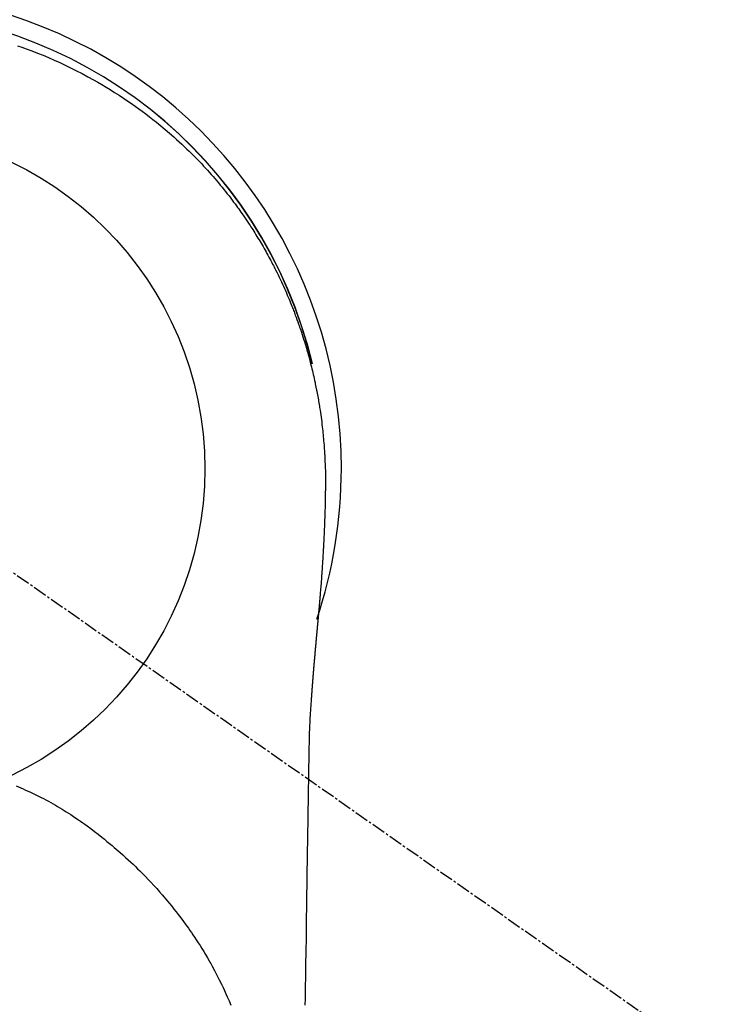
# Model space of a CAD drawing. Units: inches. Extents: x 0 to 26473, y -25 to 8845.
# Drawn here: x 16871 to 16909, y 7268 to 7322 of the extents above; entities that cross this region are included whole.
import ezdxf

# ---------------------------------------------------------------- set-up
doc = ezdxf.new("R2010")
doc.units = ezdxf.units.IN
doc.header["$MEASUREMENT"] = 0
doc.linetypes.add('CENTER2', pattern=[1.125, 0.75, -0.125, 0.125, -0.125])
doc.layers.get('DEFPOINTS').update_dxf_attribs({"color": 146})
doc.layers.add('150-機器', color=8, linetype='Continuous')
doc.layers.add('160-文字', color=254, linetype='Continuous')
doc.styles.add('KH001', font='txt')
doc.dimstyles.new('KH1xx030', dxfattribs={"dimscale": 30, "dimtxt": 2, "dimasz": 0.6, "dimexe": 0.3, "dimexo": 1.2, "dimgap": 0.5, "dimtad": 3, "dimdec": 1, "dimdsep": 46, "dimlunit": 6, "dimtxsty": 'KH001', "dimblk": 'DOT', "dimcen": 1, "dimdle": 1, "dimclrd": 256, "dimclre": 256, "dimclrt": 256, "dimadec": 0, "dimazin": 0, "dimtfac": 1, "dimtdec": 1, "dimtix": 1, "dimtmove": 2, "dimatfit": 3, "dimldrblk": 'CLOSEDBLANK', "dimfxl": 1, "dimtolj": 1, "dimtzin": 0, "dimlwd": -1, "dimlwe": -1, "dimarcsym": 0})

# ---------------------------------------------------------------- blocks, each defined once
blk = doc.blocks.new('F402_H')
at = {"layer": '150-機器', "color": 13, "linetype": 'CENTER2'}
blk.add_line((0, 0), (244.018, -170.863), dxfattribs=at)
at = {"layer": '150-機器', "color": 13, "linetype": 'Continuous'}
for points in [[(8.31, 23.029), (8.54, 22.948), (8.768, 22.865), (9.078, 22.749), (9.386, 22.629), (9.693, 22.505), (9.998, 22.377), (10.301, 22.245), (10.602, 22.109), (10.901, 21.969), (11.198, 21.825), (11.513, 21.668), (11.825, 21.507), (12.136, 21.341), (12.444, 21.171), (12.673, 21.04), (12.9, 20.908), (13.126, 20.773), (13.351, 20.635), (13.593, 20.484), (13.833, 20.33), (14.072, 20.174), (14.309, 20.015), (14.508, 19.878), (14.705, 19.739), (14.902, 19.599), (15.097, 19.456), (15.292, 19.311), (15.486, 19.164), (15.678, 19.015), (15.869, 18.864), (16.109, 18.668), (16.347, 18.469), (16.583, 18.267), (16.816, 18.062), (16.964, 17.929), (17.11, 17.796), (17.256, 17.661), (17.4, 17.524), (17.528, 17.403), (17.654, 17.28), (17.779, 17.156), (17.903, 17.031), (18.011, 16.922), (18.118, 16.812), (18.224, 16.701), (18.33, 16.589), (18.434, 16.477), (18.538, 16.365), (18.641, 16.251), (18.743, 16.138), (18.845, 16.023), (18.946, 15.908), (19.046, 15.793), (19.146, 15.676), (19.244, 15.56), (19.342, 15.442), (19.439, 15.324), (19.535, 15.206), (19.63, 15.087), (19.725, 14.967), (19.819, 14.847), (19.912, 14.726), (19.991, 14.622), (20.07, 14.518), (20.148, 14.413), (20.225, 14.308), (20.286, 14.224), (20.346, 14.14), (20.407, 14.056), (20.466, 13.971), (20.581, 13.807), (20.695, 13.641), (20.807, 13.475), (20.918, 13.308), (20.966, 13.235), (21.013, 13.162), (21.061, 13.09), (21.108, 13.016), (21.166, 12.925), (21.224, 12.833), (21.281, 12.741), (21.338, 12.648), (21.394, 12.556), (21.45, 12.463), (21.505, 12.37), (21.56, 12.276), (21.615, 12.183), (21.67, 12.089), (21.724, 11.995), (21.777, 11.901), (21.831, 11.806), (21.884, 11.712), (21.936, 11.617), (21.988, 11.521), (22.04, 11.426), (22.091, 11.331), (22.141, 11.235), (22.191, 11.139), (22.231, 11.062), (22.271, 10.985), (22.31, 10.908), (22.349, 10.83), (22.417, 10.694), (22.484, 10.558), (22.55, 10.422), (22.616, 10.285), (22.671, 10.167), (22.726, 10.049), (22.78, 9.931), (22.833, 9.812), (22.886, 9.693), (22.938, 9.574), (22.99, 9.455), (23.041, 9.335), (23.082, 9.235), (23.124, 9.135), (23.165, 9.034), (23.206, 8.934), (23.238, 8.853), (23.27, 8.773), (23.302, 8.692), (23.333, 8.611), (23.357, 8.55), (23.38, 8.49), (23.403, 8.429), (23.426, 8.368), (23.472, 8.246), (23.516, 8.123), (23.56, 8.001), (23.604, 7.878), (23.633, 7.796), (23.661, 7.714), (23.69, 7.632), (23.718, 7.55), (23.759, 7.426), (23.799, 7.303), (23.839, 7.178), (23.878, 7.054), (23.917, 6.93), (23.955, 6.805), (23.993, 6.681), (24.03, 6.556), (24.054, 6.472), (24.078, 6.388), (24.102, 6.304), (24.126, 6.22), (24.172, 6.053), (24.216, 5.884), (24.26, 5.716), (24.302, 5.547), (24.328, 5.441), (24.354, 5.336), (24.379, 5.23), (24.403, 5.123), (24.428, 5.017), (24.452, 4.911), (24.475, 4.804), (24.498, 4.698), (24.515, 4.612), (24.533, 4.527), (24.55, 4.441), (24.567, 4.355), (24.576, 4.313), (24.585, 4.27), (24.593, 4.228), (24.601, 4.185), (24.61, 4.142), (24.618, 4.099), (24.625, 4.056), (24.633, 4.013), (24.649, 3.927), (24.664, 3.841), (24.679, 3.755), (24.694, 3.669), (24.709, 3.583), (24.723, 3.497), (24.737, 3.411), (24.751, 3.324), (24.771, 3.194), (24.79, 3.065), (24.809, 2.935), (24.827, 2.805), (24.844, 2.674), (24.86, 2.544), (24.876, 2.413), (24.892, 2.283), (24.904, 2.174), (24.916, 2.065), (24.927, 1.956), (24.938, 1.847), (24.949, 1.737), (24.959, 1.628), (24.968, 1.519), (24.977, 1.409), (24.989, 1.256), (25, 1.103), (25.011, 0.949), (25.02, 0.796), (25.024, 0.73), (25.028, 0.664), (25.031, 0.598), (25.034, 0.533), (25.038, 0.445), (25.041, 0.357), (25.044, 0.269), (25.048, 0.18), (25.053, 0.092), (25.058, 0.003), (25.062, -0.085), (25.065, -0.174), (25.066, -0.242), (25.066, -0.311), (25.066, -0.38), (25.065, -0.449), (25.065, -0.557), (25.064, -0.664), (25.064, -0.772), (25.063, -0.88), (25.063, -0.958), (25.062, -1.036), (25.061, -1.114), (25.06, -1.192), (25.059, -1.246), (25.059, -1.3), (25.058, -1.353), (25.057, -1.407), (25.056, -1.491), (25.054, -1.575), (25.053, -1.659), (25.051, -1.743), (25.05, -1.81), (25.049, -1.876), (25.048, -1.942), (25.046, -2.009), (25.044, -2.087), (25.042, -2.165), (25.04, -2.243), (25.037, -2.321), (25.035, -2.391), (25.033, -2.46), (25.031, -2.53), (25.029, -2.6), (25.026, -2.681), (25.023, -2.762), (25.02, -2.842), (25.017, -2.923), (25.015, -2.989), (25.012, -3.054), (25.01, -3.119), (25.007, -3.185), (25.005, -3.25), (25.002, -3.316), (24.999, -3.381), (24.996, -3.447), (24.993, -3.519), (24.99, -3.591), (24.986, -3.663), (24.982, -3.735), (24.98, -3.79), (24.977, -3.844), (24.974, -3.899), (24.971, -3.954), (24.967, -4.046), (24.962, -4.138), (24.957, -4.23), (24.952, -4.323), (24.949, -4.378), (24.946, -4.434), (24.943, -4.489), (24.939, -4.545), (24.935, -4.618), (24.931, -4.69), (24.927, -4.763), (24.923, -4.835), (24.917, -4.922), (24.912, -5.009), (24.906, -5.096), (24.901, -5.183), (24.894, -5.282), (24.887, -5.381), (24.881, -5.48), (24.874, -5.579), (24.87, -5.634), (24.866, -5.689), (24.862, -5.745), (24.858, -5.8), (24.852, -5.874), (24.847, -5.948), (24.842, -6.022), (24.837, -6.096), (24.83, -6.181), (24.824, -6.265), (24.817, -6.35), (24.811, -6.435), (24.803, -6.536), (24.794, -6.638), (24.786, -6.739), (24.778, -6.841)], [(24.347, 5.709), (24.345, 5.717), (24.344, 5.72), (24.343, 5.724), (24.342, 5.728), (24.341, 5.731), (24.341, 5.735), (24.34, 5.739), (24.339, 5.742), (24.338, 5.746), (24.337, 5.75), (24.336, 5.753), (24.336, 5.757), (24.335, 5.76), (24.334, 5.764), (24.333, 5.768), (24.332, 5.771), (24.331, 5.775), (24.33, 5.779), (24.33, 5.782), (24.329, 5.786), (24.328, 5.789), (24.327, 5.793), (24.326, 5.797), (24.325, 5.8), (24.324, 5.804), (24.323, 5.808), (24.323, 5.811), (24.322, 5.815), (24.321, 5.819), (24.32, 5.822), (24.319, 5.826), (24.318, 5.829), (24.317, 5.833), (24.317, 5.836), (24.316, 5.839), (24.315, 5.843), (24.314, 5.847), (24.313, 5.85), (24.312, 5.854), (24.311, 5.858), (24.31, 5.861), (24.31, 5.865), (24.309, 5.868), (24.308, 5.872), (24.307, 5.876), (24.306, 5.879), (24.305, 5.883), (24.304, 5.887), (24.303, 5.89), (24.303, 5.894), (24.302, 5.897), (24.301, 5.901), (24.3, 5.905), (24.299, 5.908), (24.298, 5.912), (24.297, 5.916), (24.296, 5.919), (24.296, 5.923), (24.295, 5.927), (24.294, 5.93), (24.293, 5.934), (24.292, 5.937), (24.291, 5.941), (24.29, 5.945), (24.289, 5.948), (24.289, 5.952), (24.288, 5.956), (24.287, 5.959), (24.286, 5.963), (24.285, 5.967), (24.284, 5.97), (24.283, 5.974), (24.282, 5.977), (24.281, 5.981), (24.281, 5.985), (24.28, 5.988), (24.279, 5.992), (24.278, 5.996), (24.277, 5.999), (24.276, 6.003), (24.275, 6.007), (24.274, 6.01), (24.273, 6.014), (24.272, 6.017), (24.272, 6.021), (24.271, 6.025), (24.27, 6.028), (24.269, 6.032), (24.268, 6.036), (24.267, 6.039), (24.266, 6.043), (24.265, 6.047), (24.264, 6.05), (24.263, 6.054), (24.263, 6.057), (24.262, 6.061), (24.261, 6.065), (24.26, 6.068), (24.259, 6.072), (24.258, 6.076), (24.257, 6.079), (24.256, 6.083), (24.255, 6.087), (24.254, 6.09), (24.253, 6.094), (24.253, 6.097), (24.252, 6.101), (24.251, 6.105), (24.25, 6.108), (24.249, 6.112), (24.248, 6.116), (24.247, 6.119), (24.246, 6.123), (24.245, 6.127), (24.244, 6.13), (24.243, 6.134), (24.243, 6.137), (24.242, 6.141), (24.241, 6.145), (24.24, 6.148), (24.239, 6.152), (24.238, 6.156), (24.237, 6.159), (24.236, 6.163), (24.235, 6.167), (24.234, 6.17), (24.233, 6.174), (24.232, 6.177), (24.232, 6.181), (24.231, 6.185), (24.23, 6.188), (24.229, 6.192), (24.228, 6.196), (24.227, 6.199), (24.226, 6.203), (24.225, 6.207), (24.224, 6.21), (24.223, 6.213), (24.222, 6.216), (24.221, 6.22), (24.22, 6.224), (24.219, 6.227), (24.219, 6.231), (24.218, 6.235), (24.217, 6.238), (24.216, 6.242), (24.215, 6.245), (24.214, 6.249), (24.213, 6.253), (24.212, 6.256), (24.211, 6.26), (24.21, 6.264), (24.209, 6.267), (24.208, 6.271), (24.207, 6.275), (24.206, 6.278), (24.205, 6.282), (24.204, 6.285), (24.204, 6.289), (24.203, 6.293), (24.202, 6.296), (24.201, 6.3), (24.2, 6.304), (24.199, 6.307), (24.198, 6.311), (24.197, 6.315), (24.196, 6.318), (24.195, 6.322), (24.194, 6.325), (24.193, 6.329), (24.192, 6.333), (24.191, 6.336), (24.19, 6.34), (24.189, 6.344), (24.188, 6.347), (24.187, 6.351), (24.187, 6.355), (24.186, 6.358), (24.185, 6.362), (24.184, 6.365), (24.183, 6.369), (24.182, 6.373), (24.181, 6.376), (24.18, 6.38), (24.179, 6.384), (24.178, 6.387), (24.177, 6.391), (24.176, 6.394), (24.175, 6.398), (24.174, 6.402), (24.173, 6.405), (24.172, 6.409), (24.171, 6.413), (24.17, 6.416), (24.169, 6.42), (24.168, 6.424), (24.167, 6.427), (24.166, 6.431), (24.165, 6.434), (24.165, 6.438), (24.164, 6.442), (24.163, 6.445), (24.162, 6.449), (24.161, 6.453), (24.16, 6.456), (24.159, 6.46), (24.158, 6.464), (24.157, 6.467), (24.156, 6.471), (24.155, 6.474), (24.154, 6.478), (24.153, 6.482), (24.152, 6.485), (24.151, 6.489), (24.15, 6.493), (24.149, 6.496), (24.148, 6.5), (24.147, 6.503), (24.146, 6.507), (24.145, 6.511), (24.144, 6.514), (24.143, 6.518), (24.142, 6.522), (24.141, 6.525), (24.14, 6.529), (24.139, 6.532), (24.138, 6.536), (24.137, 6.54), (24.136, 6.543), (24.135, 6.547), (24.134, 6.551), (24.133, 6.554), (24.132, 6.558), (24.131, 6.562), (24.13, 6.565), (24.129, 6.569), (24.128, 6.572), (24.127, 6.576), (24.127, 6.58), (24.126, 6.583), (24.125, 6.587), (24.124, 6.59), (24.123, 6.593), (24.122, 6.597), (24.121, 6.6), (24.12, 6.604), (24.119, 6.608), (24.118, 6.611), (24.117, 6.615), (24.116, 6.619), (24.115, 6.622), (24.114, 6.626), (24.113, 6.629), (24.112, 6.633), (24.111, 6.637), (24.11, 6.64), (24.109, 6.644), (24.108, 6.648), (24.107, 6.651), (24.106, 6.655), (24.105, 6.658), (24.104, 6.662), (24.103, 6.666), (24.102, 6.669), (24.101, 6.673), (24.1, 6.677), (24.099, 6.68), (24.098, 6.684), (24.097, 6.687), (24.096, 6.691), (24.095, 6.695), (24.094, 6.698), (24.093, 6.702), (24.092, 6.706), (24.091, 6.709), (24.09, 6.713), (24.089, 6.716), (24.088, 6.72), (24.087, 6.724), (24.086, 6.727), (24.085, 6.731), (24.084, 6.735), (24.083, 6.738), (24.082, 6.742), (24.081, 6.745), (24.08, 6.749), (24.079, 6.753), (24.078, 6.756), (24.077, 6.76), (24.076, 6.764), (24.074, 6.767), (24.073, 6.771), (24.072, 6.774), (24.071, 6.778), (24.07, 6.782), (24.069, 6.785), (24.069, 6.789), (24.068, 6.793), (24.067, 6.796), (24.066, 6.8), (24.065, 6.803), (24.064, 6.807), (24.063, 6.811), (24.062, 6.814), (24.061, 6.818), (24.06, 6.821), (24.059, 6.825), (24.058, 6.829), (24.057, 6.832), (24.056, 6.836), (24.055, 6.84), (24.054, 6.843), (24.053, 6.847), (24.052, 6.85), (24.051, 6.854), (24.05, 6.858), (24.049, 6.861), (24.048, 6.865), (24.047, 6.869), (24.046, 6.872), (24.045, 6.876), (24.044, 6.879), (24.043, 6.883), (24.042, 6.887), (24.041, 6.89), (24.04, 6.894), (24.039, 6.897), (24.038, 6.901), (24.037, 6.905), (24.036, 6.908), (24.034, 6.912), (24.033, 6.916), (24.032, 6.919), (24.031, 6.923), (24.03, 6.926), (24.029, 6.93), (24.028, 6.934), (24.027, 6.937), (24.026, 6.941), (24.025, 6.944), (24.024, 6.948), (24.023, 6.952), (24.022, 6.955), (24.021, 6.959), (24.02, 6.963), (24.019, 6.965), (24.018, 6.969), (24.017, 6.972), (24.016, 6.976), (24.015, 6.98), (24.014, 6.983), (24.013, 6.987), (24.012, 6.99), (24.01, 6.994), (24.009, 6.998), (24.008, 7.001), (24.007, 7.005), (24.006, 7.009), (24.005, 7.012), (24.004, 7.016), (24.003, 7.019), (24.002, 7.023), (24.001, 7.027), (24, 7.03), (23.999, 7.034), (23.998, 7.037), (23.997, 7.041), (23.996, 7.045), (23.995, 7.048), (23.994, 7.052), (23.993, 7.055), (23.991, 7.059), (23.99, 7.063), (23.989, 7.066), (23.988, 7.07), (23.987, 7.074), (23.986, 7.077), (23.985, 7.081), (23.984, 7.084), (23.983, 7.088), (23.982, 7.092), (23.981, 7.095), (23.98, 7.099), (23.979, 7.102), (23.978, 7.106), (23.977, 7.11), (23.976, 7.113), (23.974, 7.117), (23.973, 7.12), (23.972, 7.124), (23.971, 7.128), (23.97, 7.131), (23.969, 7.135), (23.968, 7.138), (23.967, 7.142), (23.966, 7.146), (23.965, 7.149), (23.964, 7.153), (23.963, 7.157), (23.962, 7.16), (23.961, 7.164), (23.959, 7.167), (23.958, 7.171), (23.957, 7.175), (23.956, 7.178), (23.955, 7.182), (23.954, 7.185), (23.953, 7.189), (23.952, 7.193), (23.951, 7.196), (23.95, 7.2), (23.949, 7.203), (23.948, 7.207), (23.947, 7.211), (23.945, 7.214), (23.944, 7.218), (23.943, 7.221), (23.942, 7.225), (23.941, 7.229), (23.94, 7.232), (23.939, 7.236), (23.938, 7.239), (23.937, 7.243), (23.936, 7.247), (23.935, 7.25), (23.933, 7.254), (23.932, 7.257), (23.931, 7.261), (23.93, 7.265), (23.929, 7.268), (23.928, 7.272), (23.927, 7.275), (23.926, 7.279), (23.925, 7.283), (23.924, 7.286), (23.923, 7.29), (23.921, 7.293), (23.92, 7.297), (23.919, 7.301), (23.918, 7.304), (23.917, 7.308), (23.916, 7.311), (23.915, 7.315), (23.914, 7.319), (23.913, 7.322), (23.912, 7.326), (23.91, 7.33), (23.909, 7.333), (23.908, 7.337), (23.907, 7.34), (23.906, 7.343), (23.905, 7.347), (23.904, 7.35), (23.903, 7.354), (23.902, 7.357), (23.901, 7.361), (23.899, 7.365), (23.898, 7.368), (23.897, 7.372), (23.896, 7.375), (23.895, 7.379), (23.894, 7.382), (23.893, 7.386), (23.892, 7.39), (23.891, 7.393), (23.889, 7.397), (23.888, 7.4), (23.887, 7.404), (23.886, 7.408), (23.885, 7.411), (23.884, 7.415), (23.883, 7.418), (23.882, 7.422), (23.881, 7.426), (23.879, 7.429), (23.878, 7.433), (23.877, 7.436), (23.876, 7.44), (23.875, 7.444), (23.874, 7.447), (23.873, 7.451), (23.872, 7.454), (23.87, 7.458), (23.869, 7.462), (23.868, 7.465), (23.867, 7.469), (23.866, 7.472), (23.865, 7.476), (23.864, 7.48), (23.863, 7.483), (23.861, 7.487), (23.86, 7.49), (23.859, 7.494), (23.858, 7.498), (23.857, 7.501), (23.856, 7.505), (23.855, 7.508), (23.854, 7.512), (23.852, 7.515), (23.851, 7.519), (23.85, 7.522), (23.849, 7.525), (23.848, 7.529), (23.847, 7.532), (23.846, 7.534), (23.846, 7.537), (23.845, 7.539), (23.844, 7.542), (23.843, 7.544), (23.842, 7.549), (23.838, 7.562)], [(24.778, -6.841), (24.778, -6.848), (24.777, -6.855), (24.776, -6.862), (24.776, -6.869), (24.775, -6.876), (24.775, -6.883), (24.774, -6.89), (24.774, -6.897), (24.773, -6.904), (24.772, -6.911), (24.772, -6.918), (24.771, -6.925), (24.771, -6.932), (24.77, -6.938), (24.77, -6.945), (24.769, -6.952), (24.768, -6.959), (24.768, -6.966), (24.767, -6.973), (24.767, -6.98), (24.766, -6.986), (24.765, -6.994), (24.765, -7.001), (24.764, -7.008), (24.764, -7.015), (24.763, -7.022), (24.763, -7.029), (24.762, -7.036), (24.761, -7.043), (24.761, -7.05), (24.76, -7.057), (24.76, -7.064), (24.759, -7.071), (24.758, -7.078), (24.758, -7.085), (24.757, -7.092), (24.757, -7.099), (24.756, -7.106), (24.755, -7.113), (24.755, -7.121), (24.754, -7.128), (24.754, -7.135), (24.753, -7.142), (24.752, -7.149), (24.752, -7.156), (24.751, -7.163), (24.75, -7.17), (24.75, -7.177), (24.749, -7.185), (24.749, -7.192), (24.748, -7.199), (24.747, -7.206), (24.747, -7.213), (24.746, -7.22), (24.746, -7.227), (24.745, -7.234), (24.744, -7.242), (24.744, -7.249), (24.743, -7.256), (24.742, -7.263), (24.742, -7.27), (24.741, -7.277), (24.741, -7.285), (24.74, -7.292), (24.739, -7.299), (24.739, -7.306), (24.738, -7.313), (24.737, -7.321), (24.737, -7.328), (24.736, -7.335), (24.736, -7.342), (24.735, -7.349), (24.734, -7.357), (24.734, -7.363), (24.733, -7.37), (24.732, -7.377), (24.732, -7.384), (24.731, -7.392), (24.731, -7.399), (24.73, -7.406), (24.729, -7.413), (24.729, -7.421), (24.728, -7.428), (24.727, -7.435), (24.727, -7.442), (24.726, -7.45), (24.725, -7.457), (24.725, -7.464), (24.724, -7.471), (24.724, -7.479), (24.723, -7.486), (24.722, -7.493), (24.722, -7.5), (24.721, -7.508), (24.72, -7.515), (24.72, -7.522), (24.719, -7.53), (24.718, -7.537), (24.718, -7.544), (24.717, -7.552), (24.716, -7.559), (24.716, -7.566), (24.715, -7.574), (24.714, -7.581), (24.714, -7.588), (24.713, -7.595), (24.713, -7.603), (24.712, -7.61), (24.711, -7.617), (24.711, -7.625), (24.71, -7.632), (24.709, -7.64), (24.709, -7.647), (24.708, -7.654), (24.707, -7.662), (24.707, -7.669), (24.706, -7.676), (24.705, -7.684), (24.705, -7.691), (24.704, -7.698), (24.703, -7.706), (24.703, -7.713), (24.702, -7.721), (24.701, -7.728), (24.701, -7.734), (24.7, -7.742), (24.699, -7.749), (24.699, -7.757), (24.698, -7.764), (24.697, -7.771), (24.697, -7.779), (24.696, -7.786), (24.695, -7.794), (24.695, -7.801), (24.694, -7.809), (24.693, -7.816), (24.693, -7.824), (24.692, -7.831), (24.691, -7.838), (24.691, -7.846), (24.69, -7.853), (24.689, -7.861), (24.689, -7.868), (24.688, -7.876), (24.687, -7.883), (24.687, -7.891), (24.686, -7.898), (24.685, -7.906), (24.685, -7.913), (24.684, -7.921), (24.683, -7.928), (24.682, -7.936), (24.682, -7.943), (24.681, -7.951), (24.68, -7.958), (24.68, -7.966), (24.679, -7.973), (24.678, -7.981), (24.678, -7.988), (24.677, -7.996), (24.676, -8.003), (24.676, -8.011), (24.675, -8.018), (24.674, -8.026), (24.674, -8.033), (24.673, -8.041), (24.672, -8.048), (24.672, -8.056), (24.671, -8.064), (24.67, -8.071), (24.669, -8.079), (24.669, -8.086), (24.668, -8.094), (24.667, -8.101), (24.667, -8.109), (24.666, -8.116), (24.665, -8.123), (24.665, -8.131), (24.664, -8.138), (24.663, -8.146), (24.663, -8.154), (24.662, -8.161), (24.661, -8.169), (24.66, -8.176), (24.66, -8.184), (24.659, -8.192), (24.658, -8.199), (24.658, -8.207), (24.657, -8.215), (24.656, -8.222), (24.656, -8.23), (24.655, -8.237), (24.654, -8.245), (24.653, -8.253), (24.653, -8.26), (24.652, -8.268), (24.651, -8.276), (24.651, -8.283), (24.65, -8.291), (24.649, -8.299), (24.648, -8.306), (24.648, -8.314), (24.647, -8.322), (24.646, -8.329), (24.646, -8.337), (24.645, -8.345), (24.644, -8.352), (24.644, -8.36), (24.643, -8.368), (24.642, -8.376), (24.641, -8.383), (24.641, -8.391), (24.64, -8.399), (24.639, -8.406), (24.639, -8.414), (24.638, -8.422), (24.637, -8.43), (24.636, -8.437), (24.636, -8.445), (24.635, -8.453), (24.634, -8.461), (24.634, -8.468), (24.633, -8.476), (24.632, -8.484), (24.631, -8.491), (24.631, -8.498), (24.63, -8.506), (24.629, -8.514), (24.629, -8.522), (24.628, -8.529), (24.627, -8.537), (24.626, -8.545), (24.626, -8.553), (24.625, -8.561), (24.624, -8.568), (24.624, -8.576), (24.623, -8.584), (24.622, -8.592), (24.621, -8.6), (24.621, -8.607), (24.62, -8.615), (24.619, -8.623), (24.618, -8.631), (24.618, -8.639), (24.617, -8.647), (24.616, -8.654), (24.616, -8.662), (24.615, -8.67), (24.614, -8.678), (24.613, -8.686), (24.613, -8.694), (24.612, -8.701), (24.611, -8.709), (24.611, -8.717), (24.61, -8.725), (24.609, -8.733), (24.608, -8.741), (24.608, -8.749), (24.607, -8.757), (24.606, -8.764), (24.605, -8.772), (24.605, -8.78), (24.604, -8.788), (24.603, -8.796), (24.603, -8.804), (24.602, -8.812), (24.601, -8.82), (24.6, -8.828), (24.6, -8.836), (24.599, -8.844), (24.598, -8.851), (24.597, -8.859), (24.597, -8.866), (24.596, -8.874), (24.595, -8.882), (24.594, -8.89), (24.594, -8.898), (24.593, -8.906), (24.592, -8.914), (24.592, -8.922), (24.591, -8.93), (24.59, -8.938), (24.589, -8.946), (24.589, -8.954), (24.588, -8.962), (24.587, -8.97), (24.586, -8.978), (24.586, -8.986), (24.585, -8.994), (24.584, -9.002), (24.583, -9.01), (24.583, -9.018), (24.582, -9.026), (24.581, -9.034), (24.581, -9.042), (24.58, -9.05), (24.579, -9.058), (24.578, -9.066), (24.578, -9.074), (24.577, -9.082), (24.576, -9.09), (24.575, -9.098), (24.575, -9.106), (24.574, -9.114), (24.573, -9.122), (24.572, -9.13), (24.572, -9.138), (24.571, -9.146), (24.57, -9.154), (24.569, -9.162), (24.569, -9.17), (24.568, -9.178), (24.567, -9.186), (24.566, -9.195), (24.566, -9.203), (24.565, -9.211), (24.564, -9.219), (24.564, -9.227), (24.563, -9.235), (24.562, -9.242), (24.561, -9.25), (24.561, -9.258), (24.56, -9.266), (24.559, -9.275), (24.558, -9.283), (24.558, -9.291), (24.557, -9.299), (24.556, -9.307), (24.555, -9.315), (24.555, -9.323), (24.554, -9.331), (24.553, -9.34), (24.552, -9.348), (24.552, -9.356), (24.551, -9.364), (24.55, -9.372), (24.549, -9.38), (24.549, -9.388), (24.548, -9.397), (24.548, -9.405), (24.547, -9.413), (24.547, -9.421), (24.546, -9.429), (24.545, -9.438), (24.544, -9.446), (24.544, -9.454), (24.543, -9.462), (24.542, -9.47), (24.541, -9.479), (24.541, -9.487), (24.54, -9.495), (24.539, -9.503), (24.538, -9.511), (24.538, -9.52), (24.537, -9.528), (24.536, -9.536), (24.536, -9.544), (24.535, -9.552), (24.534, -9.561), (24.533, -9.569), (24.533, -9.577), (24.532, -9.585), (24.531, -9.594), (24.53, -9.602), (24.53, -9.61), (24.529, -9.618), (24.528, -9.626), (24.527, -9.634), (24.527, -9.642), (24.526, -9.651), (24.525, -9.659), (24.524, -9.667), (24.524, -9.675), (24.523, -9.684), (24.522, -9.692), (24.521, -9.7), (24.521, -9.709), (24.52, -9.717), (24.519, -9.725), (24.518, -9.733), (24.518, -9.742), (24.517, -9.75), (24.516, -9.758), (24.515, -9.767), (24.515, -9.775), (24.514, -9.783), (24.513, -9.792), (24.512, -9.8), (24.512, -9.808), (24.511, -9.817), (24.51, -9.825), (24.509, -9.833), (24.509, -9.842), (24.508, -9.85), (24.507, -9.859), (24.506, -9.867), (24.506, -9.875), (24.505, -9.884), (24.504, -9.892), (24.503, -9.9), (24.503, -9.909), (24.502, -9.917), (24.501, -9.926), (24.5, -9.934), (24.5, -9.942), (24.499, -9.951), (24.498, -9.959), (24.497, -9.968), (24.497, -9.976), (24.496, -9.984), (24.495, -9.993), (24.494, -10), (24.494, -10.009), (24.493, -10.017), (24.492, -10.026), (24.491, -10.034), (24.491, -10.042), (24.49, -10.051), (24.489, -10.059), (24.488, -10.068), (24.488, -10.076), (24.487, -10.085), (24.486, -10.093), (24.485, -10.102), (24.485, -10.11), (24.484, -10.119), (24.483, -10.127), (24.482, -10.135), (24.482, -10.144), (24.481, -10.152), (24.48, -10.161), (24.479, -10.169), (24.479, -10.178), (24.478, -10.186), (24.477, -10.195), (24.476, -10.203), (24.476, -10.212), (24.475, -10.22), (24.474, -10.229), (24.474, -10.237), (24.473, -10.246), (24.472, -10.255), (24.471, -10.263), (24.471, -10.272), (24.47, -10.28), (24.469, -10.289), (24.468, -10.297), (24.468, -10.306), (24.467, -10.314), (24.466, -10.323), (24.465, -10.331), (24.465, -10.34), (24.464, -10.349), (24.463, -10.357), (24.462, -10.366), (24.462, -10.373), (24.461, -10.382), (24.46, -10.39), (24.459, -10.399), (24.459, -10.408), (24.458, -10.416), (24.457, -10.425), (24.456, -10.433), (24.456, -10.442), (24.455, -10.451), (24.454, -10.459), (24.453, -10.468), (24.453, -10.476), (24.452, -10.485), (24.451, -10.494), (24.45, -10.502), (24.45, -10.511), (24.449, -10.52), (24.448, -10.528), (24.448, -10.537), (24.447, -10.546), (24.446, -10.554), (24.445, -10.563), (24.445, -10.571), (24.444, -10.58), (24.443, -10.589), (24.442, -10.597), (24.442, -10.606), (24.441, -10.615), (24.44, -10.623), (24.439, -10.632), (24.439, -10.641), (24.438, -10.65), (24.437, -10.658), (24.436, -10.667), (24.436, -10.676), (24.435, -10.684), (24.434, -10.693), (24.434, -10.702), (24.433, -10.71), (24.432, -10.719), (24.431, -10.728), (24.431, -10.737), (24.43, -10.745), (24.429, -10.753), (24.428, -10.762), (24.428, -10.77), (24.427, -10.779), (24.426, -10.788), (24.425, -10.797), (24.425, -10.805), (24.424, -10.814), (24.423, -10.823), (24.422, -10.832), (24.422, -10.84), (24.421, -10.849), (24.42, -10.858), (24.42, -10.867), (24.419, -10.876), (24.418, -10.884), (24.417, -10.893), (24.417, -10.902), (24.416, -10.911), (24.415, -10.919), (24.414, -10.928), (24.414, -10.937), (24.413, -10.946), (24.412, -10.955), (24.412, -10.964), (24.411, -10.972), (24.41, -10.981), (24.409, -10.99), (24.409, -10.999), (24.408, -11.008), (24.407, -11.016), (24.406, -11.025), (24.406, -11.034), (24.405, -11.043), (24.404, -11.052), (24.404, -11.061), (24.403, -11.069), (24.402, -11.078), (24.401, -11.087), (24.401, -11.096), (24.4, -11.105), (24.399, -11.114), (24.399, -11.123), (24.398, -11.131), (24.397, -11.139), (24.396, -11.148), (24.396, -11.157), (24.395, -11.166), (24.394, -11.175), (24.393, -11.184), (24.393, -11.193), (24.392, -11.202), (24.391, -11.211), (24.391, -11.219), (24.39, -11.228), (24.389, -11.237), (24.388, -11.246), (24.388, -11.255), (24.387, -11.264), (24.386, -11.273), (24.386, -11.282), (24.385, -11.291), (24.384, -11.3), (24.383, -11.309), (24.383, -11.318), (24.382, -11.327), (24.381, -11.336), (24.381, -11.345), (24.38, -11.354), (24.379, -11.363), (24.378, -11.371), (24.378, -11.38), (24.377, -11.389), (24.376, -11.398), (24.376, -11.407), (24.375, -11.416), (24.374, -11.425), (24.373, -11.434), (24.373, -11.443), (24.372, -11.452), (24.371, -11.461), (24.371, -11.47), (24.37, -11.479), (24.369, -11.488), (24.369, -11.497), (24.368, -11.505), (24.367, -11.514), (24.366, -11.523), (24.366, -11.532), (24.365, -11.542), (24.364, -11.551), (24.364, -11.56), (24.363, -11.569), (24.362, -11.578), (24.362, -11.587), (24.361, -11.596), (24.36, -11.605), (24.359, -11.614), (24.359, -11.623), (24.358, -11.632), (24.357, -11.641), (24.357, -11.65), (24.356, -11.659), (24.355, -11.668), (24.355, -11.677), (24.354, -11.686), (24.353, -11.696), (24.352, -11.705), (24.352, -11.714), (24.351, -11.723), (24.35, -11.732), (24.35, -11.741), (24.349, -11.75), (24.348, -11.759), (24.348, -11.768), (24.347, -11.777), (24.346, -11.787), (24.346, -11.796), (24.345, -11.805), (24.344, -11.814), (24.343, -11.823), (24.343, -11.832), (24.342, -11.841), (24.341, -11.851), (24.341, -11.86), (24.34, -11.869), (24.339, -11.878), (24.339, -11.886), (24.338, -11.895), (24.337, -11.904), (24.337, -11.914), (24.336, -11.923), (24.335, -11.932), (24.335, -11.941), (24.334, -11.95), (24.333, -11.96), (24.333, -11.969), (24.332, -11.978), (24.331, -11.987), (24.33, -11.996), (24.33, -12.006), (24.329, -12.015), (24.328, -12.024), (24.328, -12.033), (24.327, -12.042), (24.326, -12.052), (24.326, -12.061), (24.325, -12.07), (24.324, -12.079), (24.324, -12.089), (24.323, -12.098), (24.322, -12.107), (24.322, -12.116), (24.321, -12.126), (24.32, -12.135), (24.32, -12.144), (24.319, -12.153), (24.318, -12.163), (24.318, -12.172), (24.317, -12.181), (24.316, -12.191), (24.316, -12.2), (24.315, -12.209), (24.314, -12.218), (24.314, -12.228), (24.313, -12.237), (24.312, -12.246), (24.312, -12.256), (24.311, -12.264), (24.311, -12.273), (24.31, -12.283), (24.309, -12.292), (24.309, -12.301), (24.308, -12.311), (24.307, -12.32), (24.307, -12.329), (24.306, -12.339), (24.305, -12.348), (24.305, -12.357), (24.304, -12.367), (24.303, -12.376), (24.303, -12.385), (24.302, -12.395), (24.301, -12.404), (24.301, -12.413), (24.3, -12.423), (24.299, -12.432), (24.299, -12.441), (24.298, -12.451), (24.297, -12.46), (24.297, -12.47), (24.296, -12.479), (24.296, -12.488), (24.295, -12.498), (24.294, -12.507), (24.294, -12.516), (24.293, -12.526), (24.292, -12.535), (24.292, -12.544), (24.291, -12.554), (24.29, -12.563), (24.29, -12.573), (24.289, -12.582), (24.288, -12.591)], [(24.281, -12.591), (24.265, -12.851), (24.248, -13.111), (24.233, -13.371), (24.219, -13.631), (24.21, -13.816), (24.202, -14.002), (24.194, -14.187), (24.187, -14.373), (24.181, -14.566), (24.175, -14.759), (24.171, -14.953), (24.167, -15.146), (24.166, -15.233), (24.165, -15.321), (24.163, -15.408), (24.162, -15.496), (24.16, -15.616), (24.158, -15.735), (24.156, -15.855), (24.154, -15.975), (24.152, -16.108), (24.15, -16.241), (24.148, -16.374), (24.145, -16.507), (24.143, -16.627), (24.141, -16.746), (24.139, -16.866), (24.137, -16.985), (24.135, -17.122), (24.133, -17.258), (24.131, -17.395), (24.128, -17.532), (24.125, -17.765), (24.121, -17.999), (24.117, -18.233), (24.113, -18.467), (24.11, -18.7), (24.106, -18.934), (24.102, -19.167), (24.098, -19.401), (24.094, -19.658), (24.09, -19.915), (24.086, -20.172), (24.082, -20.43), (24.079, -20.675), (24.075, -20.921), (24.071, -21.167), (24.068, -21.412), (24.061, -21.842), (24.054, -22.272), (24.047, -22.703), (24.041, -23.133), (24.035, -23.547), (24.029, -23.961), (24.024, -24.375), (24.019, -24.789), (24.008, -25.53), (23.998, -26.27), (23.986, -27.01), (23.975, -27.75), (23.969, -28.111), (23.963, -28.472), (23.958, -28.834), (23.952, -29.195)], [(24.168, -15.151), (24.168, -15.152), (24.168, -15.153), (24.168, -15.154), (24.168, -15.155), (24.168, -15.156), (24.168, -15.157), (24.168, -15.158), (24.168, -15.159), (24.168, -15.16), (24.168, -15.161), (24.168, -15.162), (24.168, -15.163), (24.167, -15.164), (24.167, -15.165), (24.167, -15.166), (24.167, -15.167), (24.167, -15.168), (24.167, -15.169), (24.167, -15.17), (24.167, -15.171), (24.167, -15.172), (24.167, -15.173), (24.167, -15.174), (24.167, -15.175), (24.167, -15.176), (24.167, -15.177), (24.167, -15.178), (24.167, -15.179), (24.167, -15.18), (24.167, -15.181), (24.167, -15.182), (24.167, -15.183), (24.167, -15.184), (24.167, -15.185), (24.167, -15.186), (24.167, -15.187), (24.167, -15.188), (24.167, -15.189), (24.167, -15.19), (24.167, -15.191), (24.167, -15.192), (24.167, -15.193), (24.167, -15.194), (24.167, -15.195), (24.167, -15.196), (24.167, -15.197), (24.167, -15.198), (24.167, -15.199), (24.167, -15.2), (24.167, -15.201), (24.167, -15.202), (24.167, -15.203), (24.167, -15.204), (24.167, -15.205), (24.167, -15.206), (24.167, -15.207), (24.167, -15.208), (24.167, -15.209), (24.167, -15.21), (24.167, -15.211), (24.167, -15.212), (24.167, -15.213), (24.167, -15.214), (24.167, -15.215), (24.167, -15.216), (24.167, -15.217), (24.167, -15.218), (24.167, -15.219), (24.167, -15.22), (24.167, -15.221), (24.166, -15.221), (24.166, -15.222), (24.166, -15.223), (24.166, -15.224), (24.166, -15.225), (24.166, -15.226), (24.166, -15.227)], [(8.232, -17.272), (8.482, -17.377), (8.615, -17.435), (8.749, -17.494), (8.881, -17.554), (9.013, -17.615), (9.157, -17.683), (9.301, -17.752), (9.444, -17.822), (9.586, -17.894), (9.719, -17.962), (9.851, -18.031), (9.983, -18.102), (10.115, -18.174), (10.24, -18.244), (10.365, -18.315), (10.489, -18.387), (10.613, -18.46), (10.729, -18.53), (10.844, -18.6), (10.958, -18.672), (11.072, -18.744), (11.21, -18.833), (11.347, -18.924), (11.483, -19.015), (11.619, -19.107), (11.738, -19.19), (11.856, -19.273), (11.974, -19.357), (12.091, -19.442), (12.293, -19.593), (12.493, -19.746), (12.692, -19.901), (12.889, -20.058), (13.031, -20.172), (13.172, -20.286), (13.312, -20.401), (13.452, -20.518), (13.564, -20.612), (13.676, -20.708), (13.788, -20.804), (13.898, -20.901), (14.043, -21.028), (14.186, -21.157), (14.329, -21.287), (14.47, -21.418), (14.596, -21.537), (14.721, -21.656), (14.845, -21.776), (14.968, -21.897), (15.12, -22.05), (15.272, -22.204), (15.422, -22.359), (15.57, -22.516), (15.726, -22.685), (15.88, -22.854), (16.033, -23.026), (16.183, -23.198), (16.285, -23.316), (16.385, -23.435), (16.485, -23.554), (16.583, -23.674), (16.703, -23.822), (16.822, -23.971), (16.94, -24.121), (17.056, -24.272), (17.197, -24.457), (17.335, -24.644), (17.472, -24.831), (17.608, -25.021), (17.69, -25.138), (17.772, -25.256), (17.853, -25.374), (17.934, -25.493), (18.037, -25.648), (18.138, -25.803), (18.238, -25.959), (18.337, -26.116), (18.439, -26.282), (18.54, -26.45), (18.64, -26.619), (18.738, -26.788), (18.779, -26.861), (18.821, -26.934), (18.862, -27.008), (18.902, -27.081), (19.034, -27.325), (19.163, -27.571), (19.288, -27.818), (19.41, -28.068), (19.49, -28.237), (19.569, -28.407), (19.647, -28.578), (19.722, -28.75), (19.818, -28.975), (19.911, -29.202)]]:
    blk.add_lwpolyline(points, dxfattribs=at)
for centre, radius, start, end in [((0, 0), 25.931, 0, 197.7244), ((0, -0.057), 25.02, 13.3229, 166.6771), ((0.007, -0.057), 25.02, 13.3229, 166.6771), ((0, 0), 25.931, 341.5838, 0)]:
    blk.add_arc(centre, radius, start, end, dxfattribs=at)
at = {"layer": 'DEFPOINTS'}
blk.add_circle((0, 0), 18.5, dxfattribs=at)
blk = doc.blocks.new('_ClosedBlank')
at = {"color": 0, "linetype": 'ByBlock', "lineweight": -2}
for p, q in [((-1, 0.1667), (0, 0)), ((-1, 0.1667), (-1, -0.1667)), ((0, 0), (-1, -0.1667))]:
    blk.add_line(p, q, dxfattribs=at)
blk = doc.blocks.new('_Dot')
at = {"color": 0, "linetype": 'ByBlock', "lineweight": -2}
blk.add_line((-0.5, 0), (-1, 0), dxfattribs=at)
at = {"color": 0, "linetype": 'ByBlock', "const_width": 0.5}
blk.add_lwpolyline([(-0.25, 0, 1), (0.25, 0, 1)], format="xyb", close=True, dxfattribs=at)

msp = doc.modelspace()

# ---------------------------------------------------------------- block references
at = {"layer": '150-機器'}
msp.add_blockref('F402_H', (16862.349, 7297.628), dxfattribs=at)

# ---------------------------------------------------------------- leaders
at = {"layer": '160-文字', "annotation_type": 0, "has_hookline": 1, "hookline_direction": 0}
for points, text_width in [([(16522.379, 7297.492), (17644.639, 5732.181), (17645.239, 5732.181)], 1009.645), ([(16642.379, 7285.492), (17547.665, 6035.906), (17548.265, 6035.906)], 1266.091)]:
    msp.add_leader(points, dimstyle='KH1xx030', override={"dimgap": 0.5, "dimtad": 1}, dxfattribs=dict(at, text_width=text_width))
at = {"layer": '160-文字'}
msp.add_leader([(16742.364, 7297.492), (17991.798, 6606.237)], dimstyle='KH1xx030', override={"dimgap": 0.5, "dimtad": 1}, dxfattribs=at)

doc.saveas('drawing.dxf')
